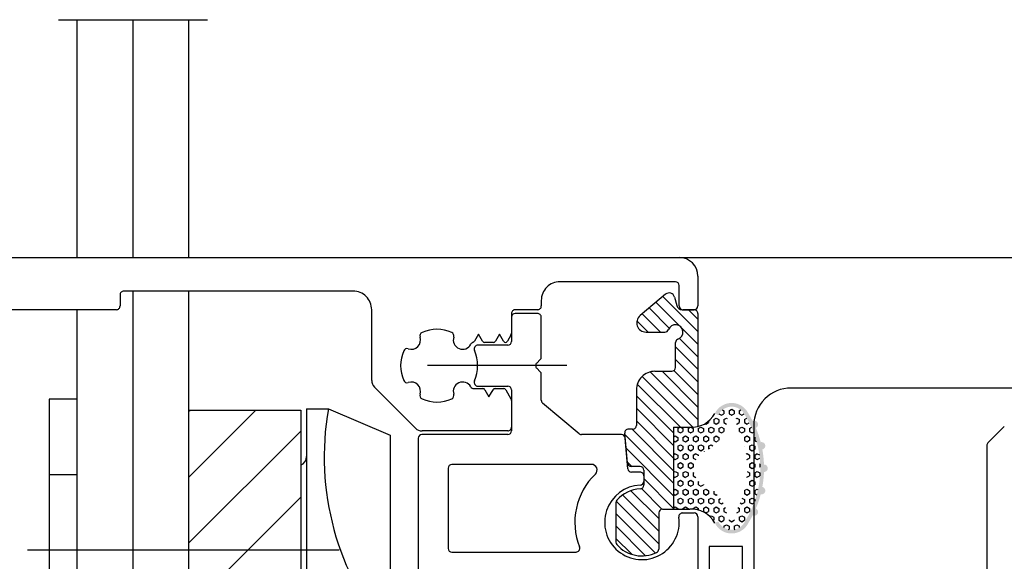
# Model space of a CAD drawing. Extents: x 1417 to 8692, y 7585 to 16059.
# Drawn here: x 8476 to 8529, y 15695 to 15724 of the extents above; entities that cross this region are included whole.
import ezdxf

# ---------------------------------------------------------------- set-up
doc = ezdxf.new("R2010")
doc.units = 0
doc.header["$MEASUREMENT"] = 0
doc.layers.get('0').update_dxf_attribs({"linetype": 'CONTINUOUS'})
doc.layers.add('Vollinie', color=7, linetype='CONTINUOUS')

msp = doc.modelspace()

# ---------------------------------------------------------------- hatches: boundary and pattern name
at = {"layer": 'Vollinie'}
h = msp.add_hatch(dxfattribs=at)
h.set_pattern_fill('HEX', color=256, scale=0.05, angle=-90.00000000000001, style=0)
h.set_pattern_definition([(270, (3252.030890106049, 33375.19323455188), (0.274963, -4.421742281230371e-17), [0.15875, -0.3175]), (29.99999999999996, (3252.030890106049, 33375.19323455188), (-0.1374814999999999, 0.2381249431007806), [0.1587499999999999, -0.3174999999999999]), (329.9999999999999, (3252.030890106049, 33375.03448455188), (0.1374815, 0.2381249431007806), [0.15875, -0.3174999999999999])])
h.paths.add_polyline_path([(8515.409114416925, 15702.74372682535, 0.6299603718578413), (8513.966017970319, 15702.75688692535), (8513.786418415757, 15702.84488692535, -0.295674093397032), (8512.439421756515, 15702.10488692534), (8511.574416188583, 15702.10488692534), (8511.574416188583, 15697.70488692535), (8512.439421756515, 15697.70488692535, -0.2956740933953552), (8513.786418415753, 15696.96488692535), (8513.966017970319, 15697.05288692535, 0.6299603718521164), (8515.40911441692, 15697.06604702534, 0.2871954038889367)])
h.paths.add_polyline_path([(8513.217083462214, 15700.80836196782), (8513.217087087025, 15700.80836368754, 0.6324041242808053), (8513.217085668104, 15699.00141083633, -0.2133325814923238), (8514.43708677198, 15697.57467549883, 2.02599976036913), (8514.91270742451, 15697.5995227689, 0.2653414916517881), (8514.912707424508, 15702.21025108179, 1.861386504152891), (8514.416088031274, 15702.2707228467, 0.01610901836949473), (8514.425283071738, 15702.25372466896, 0.01838242889173521), (8514.437086771986, 15702.23509835186, -0.2133324238798527), (8513.21708692115, 15700.80836360885)], flags=16)
msp.add_hatch(color=256, dxfattribs=at).paths.add_polyline_path([(8515.81664850165, 15697.37964638955, -0.02122045343238406), (8515.584802677959, 15696.96979593516, -0.6255067853706919), (8513.786418415753, 15696.96488692535), (8513.966017970319, 15697.05288692535, 0.629960371852116), (8515.40911441692, 15697.06604702534, 0.2871954038889281), (8515.409114416925, 15702.74372682535, 0.6299603718575071), (8513.966017970319, 15702.75688692535), (8513.786418415757, 15702.84488692535, -0.6255067853661114), (8515.584802677957, 15702.83997791554, -0.0212204534325866), (8515.816648501654, 15702.43012746114, -1.018183307520187), (8515.985668363603, 15702.06766319749, -0.03653879380898435), (8516.246059948762, 15701.30057432363, -1.018183307512139), (8516.332621739813, 15700.91011931662, -0.03653879380860652), (8516.42081258498, 15700.10485445782, -1.018183307515088), (8516.420812584978, 15699.70491939288, -0.0365387938087296), (8516.332621739815, 15698.89965453407, -1.018183307515417), (8516.24605994876, 15698.50919952707, -0.03653879380908109), (8515.985668363604, 15697.74211065321, -1.018183307516357)])

# ---------------------------------------------------------------- linework, layer by layer
at = {"color": 1, "ltscale": 0.33}
for p, q in [((8478.572927377432, 15723.95617987462), (8486.572927377432, 15723.95617987462)), ((8505.845948650012, 15705.4048869276), (8498.373225792928, 15705.4048869276)), ((8476.909216262173, 15695.52539074612), (8493.63544443435, 15695.52539074612))]:
    msp.add_line(p, q, dxfattribs=at)
for p, q in [((8479.572927377432, 15711.20488742152), (8479.572927377432, 15723.95617987462)), ((8482.572927377432, 15711.20488742491), (8482.572927377432, 15723.95617987462)), ((8485.572927377432, 15711.20488742829), (8485.572927377432, 15723.95617987462)), ((8453.075055749583, 15711.20488739162), (8511.875055749797, 15711.20488745797)), ((8511.875055749797, 15711.20488652573), (8585.375055623206, 15711.20488652573)), ((8511.6750557498, 15709.90488745799), (8505.475055749803, 15709.90488745797)), ((8512.875055749797, 15710.20488745797), (8512.875055749804, 15708.60488745797)), ((8494.37505574868, 15709.40488743822), (8482.075055686068, 15709.40488742434)), ((8482.572927377432, 15652.3843831049), (8482.572927377432, 15709.4048874249)), ((8485.572927377432, 15652.3843831049), (8485.572927377432, 15709.40488742829)), ((8511.875055749804, 15708.60488745796), (8511.875055749804, 15709.70488745798)), ((8481.875055686289, 15709.204887382), (8481.87505581332, 15708.60488746624)), ((8504.475055749806, 15708.90488745797), (8504.47505574981, 15708.60488745797)), ((8481.675055813545, 15708.40488742389), (8476.075055733474, 15708.40488741757)), ((8479.572927377432, 15652.3843831049), (8479.572927377432, 15708.40488742152)), ((8495.375055749819, 15704.61201640894), (8495.375055749808, 15708.40488743823)), ((8504.275055749806, 15708.40488745797), (8503.075055749809, 15708.40488745798)), ((8512.675055749814, 15708.40488745796), (8512.075055749801, 15708.40488745797)), ((8502.874394018792, 15708.00488692565), (8502.874394018789, 15706.70488692565)), ((8502.875055749804, 15708.20488745798), (8502.875055749815, 15707.14418426797)), ((8504.27439401879, 15708.20488692566), (8503.07439401879, 15708.20488692565)), ((8504.474394018791, 15705.87057235186), (8504.474394018791, 15708.00488692566)), ((8501.109251040916, 15707.09202786174), (8500.889857937918, 15706.71202786214)), ((8501.32864414386, 15706.71202786217), (8501.109251040916, 15707.09202786174)), ((8502.229251040919, 15707.09202786364), (8502.009857939318, 15706.71202786324)), ((8502.448644143888, 15706.71202786398), (8502.229251040919, 15707.09202786364)), ((8502.848260830398, 15707.04418426767), (8502.656490240535, 15706.71202786396)), ((8502.674394018792, 15706.50488692564), (8501.076001740177, 15706.50488692565)), ((8501.905934890916, 15706.65202786304), (8501.432567192214, 15706.65202786234)), ((8504.232972662554, 15705.54630828385), (8504.415815374763, 15705.72915099536)), ((8504.415815375285, 15705.08062285797), (8504.23297266256, 15705.26346557136)), ((8504.474394018787, 15703.55233736391), (8504.474394018787, 15704.93920150199)), ((8497.728631310196, 15702.05133406737), (8495.521502359226, 15704.25846301835)), ((8500.862424408851, 15704.1720278616), (8501.345934895015, 15704.17202786214)), ((8501.071749926807, 15704.30488692565), (8502.67422867137, 15704.30488692564)), ((8501.449857943613, 15704.11202786234), (8501.669251046516, 15703.73202786264)), ((8501.669251046516, 15703.73202786264), (8501.88864414816, 15704.11202786306)), ((8501.99256719652, 15704.17202786324), (8502.465934895017, 15704.17202786404)), ((8502.569857943608, 15704.11202786413), (8502.848260830417, 15703.62981992107)), ((8502.874228670802, 15704.10490199142), (8502.874394018789, 15701.90988656583)), ((8540.872825431758, 15704.20488670281), (8517.872685221922, 15704.20488676659)), ((8479.572927377432, 15703.60829451478), (8478.072927377432, 15703.60829451477)), ((8478.072927377432, 15703.60829451477), (8478.072927377432, 15687.44248697747)), ((8479.572927377432, 15687.44248697746), (8479.572927377432, 15703.60829451478)), ((8502.87505574983, 15703.52981992078), (8502.87505574984, 15702.10488745797)), ((8485.57292737743, 15703.02539074642), (8491.57292737743, 15703.02539074642)), ((8485.57292737743, 15688.02539074642), (8485.57292737743, 15703.02539074642)), ((8491.57292737743, 15703.02539074642), (8491.57292737743, 15688.02539074642)), ((8491.873754573822, 15703.08454197418), (8493.055001461118, 15703.08454197419)), ((8491.873754573822, 15703.08454197418), (8491.873754573826, 15688.02539074628)), ((8493.055001461118, 15703.08454197419), (8496.373754573837, 15701.6786009347)), ((8506.509191475245, 15701.75167803704), (8504.54583649685, 15703.39912847528)), ((8502.675055749836, 15701.90488745796), (8498.082184700792, 15701.90488745797)), ((8515.872685216862, 15702.20484273714), (8515.872927378565, 15691.20485371511)), ((8528.431404072755, 15701.26346534515), (8529.314246785223, 15702.14630805762)), ((8496.373754573837, 15701.6786009347), (8496.373754573837, 15678.20488692552)), ((8497.87441618859, 15701.50988656582), (8497.87441618858, 15689.4033520815)), ((8502.674394018792, 15701.70988656582), (8498.074416188589, 15701.70988656582)), ((8508.775784647678, 15701.70488692565), (8506.637748997186, 15701.70488692566)), ((8509.118826919283, 15699.87863847198), (8508.975023587293, 15701.52231807424)), ((8528.372825428993, 15701.12204398891), (8528.372825429, 15689.40335208136)), ((8499.474416188583, 15699.90988656582), (8499.474416188581, 15695.60738713922)), ((8507.16723319261, 15700.10988656583), (8499.674416188584, 15700.10988656582)), ((8478.072927377432, 15699.56684263045), (8479.572927377432, 15699.56684263045)), ((8509.774416188558, 15699.69606962061), (8509.3180658589, 15699.69606962057)), ((8509.97441618858, 15699.49606962061), (8509.97441618858, 15699.20012032162)), ((8512.053354693177, 15697.50488692565), (8512.674416188582, 15697.50488692565)), ((8512.874416188582, 15697.30488692565), (8512.874416188588, 15689.4033520815)), ((8515.272099380842, 15695.70488692596), (8513.472099399227, 15695.70488692596)), ((8513.472099399227, 15695.70488692596), (8513.472099399227, 15660.70488692596)), ((8515.272099380842, 15660.70488692596), (8515.272099380842, 15695.70488692596)), ((8499.67441618858, 15695.40738713922), (8506.339568934276, 15695.40738713922))]:
    msp.add_line(p, q)
at = {"color": 12, "true_color": 0xcc0000}
for p, q in [((8485.57292737743, 15702.96738664814), (8485.630931475709, 15703.02539074642)), ((8485.572927377432, 15699.43185274221), (8489.16646538164, 15703.02539074642)), ((8485.57292737743, 15695.89631883628), (8491.572927377432, 15701.89631883628)), ((8485.57292737743, 15692.36078493035), (8491.57292737743, 15698.36078493035))]:
    msp.add_line(p, q, dxfattribs=at)
for centre, radius, start, end in [((8511.875055749797, 15710.20488745797), 0.9999999999999999, 2.08440831604393e-10, 90.00000000000001), ((8505.475055749806, 15708.90488745798), 0.999999999999494, 90.0000000002084, 180.0000000004169), ((8511.675055749789, 15709.70488745798), 0.2000000000152795, 1.042204158021965e-09, 89.99999999687341), ((8482.07505568629, 15709.20488742434), 0.2000000000003254, 90.00000006357442, 180.0000121302142), ((8494.375055749808, 15708.40488743822), 0.9999999999998154, 2.08440831604393e-10, 90.00000006461666), ((8481.675055813319, 15708.60488742389), 0.2000000000003239, 270.0000000646166, 1.213021419310678e-05), ((8503.075055749805, 15708.20488745798), 0.1999999999997031, 89.9999999989578, 180), ((8504.27505574981, 15708.60488745797), 0.1999999999996666, 269.9999999989578, 0), ((8512.075055749801, 15708.60488745796), 0.1999999999970896, 180, 270), ((8512.6750557498, 15708.60488745796), 0.2000000000043656, 270.0000000041688, 2.084412642489042e-09), ((8503.07439401879, 15708.00488692565), 0.1999999999969759, 90, 180), ((8504.274394018794, 15708.00488692566), 0.1999999999970896, 0, 90.00000000104221), ((8498.161097561062, 15707.00262451539), 0.2000000000023873, 114.0777603171927, 198.2210584068045), ((8498.875055749815, 15705.40488745795), 1.949999999997485, 65.92223968262712, 114.0777603177092), ((8499.58901393854, 15707.0026245154), 0.2000000000075041, 341.7789415925315, 65.92223967762445), ((8497.49619752649, 15706.78374568127), 0.4999999999959715, 251.7789415925412, 18.22105840706273), ((8500.253913973118, 15706.78374568127), 0.5000000000020011, 161.7789415926716, 332.9448226512189), ((8500.877312207509, 15706.46535183494), 0.2000000000095183, 106.5919737477463, 152.9448226546001), ((8500.785934889625, 15706.77202786226), 0.1199999999207796, 286.5919737492656, 329.9999999113318), ((8501.432567192214, 15706.77202786234), 0.1199999999995408, 210.0000000934594, 270), ((8501.90593489072, 15706.7720278631), 0.1200000000559725, 270.0000000937983, 330.0000000910908), ((8502.552567192217, 15706.77202786408), 0.1199999999401877, 210.0000000694531, 329.9999999189156), ((8502.674394018788, 15706.70488692564), 0.2000000000007276, 270.0000000010422, 1.042206321244521e-09), ((8502.675055749814, 15707.14418426797), 0.1999999999997686, 329.9999999006845, 0), ((8498.87505574979, 15705.40488745794), 1.949999999995023, 155.9222396820135, 204.0777603171289), ((8497.27731869236, 15706.11884564671), 0.1999999999972079, 71.77894159122789, 155.9222396838094), ((8501.076001740177, 15706.30488692565), 0.1999999999995907, 90, 202.9004130127444), ((8498.957281754581, 15705.40988656582), 2.100000000013979, 336.8289089166515, 22.90041301330554), ((8504.27439401879, 15705.87057235186), 0.2000000000007733, 314.9999998924054, 0), ((8504.374394018789, 15705.40488692761), 0.1999999999990852, 134.9999999992631, 225.0000000033163), ((8504.274394018787, 15704.93920150199), 0.2000000000007276, 0, 44.99999989424773), ((8495.875055749815, 15704.61201640894), 0.4999999999962937, 180, 225.0000000002948), ((8497.277318692357, 15704.69092926921), 0.2000000000051265, 204.0777603158666, 288.2210584068045), ((8501.071749926807, 15704.50488692565), 0.1999999999986322, 156.8289089167431, 270), ((8497.496197526483, 15704.02602923464), 0.4999999999971048, 341.778941591223, 108.2210584074587), ((8500.253913973118, 15704.02602923463), 0.5000000000039416, 29.62253127230183, 198.2210584070676), ((8500.862424408637, 15704.3720278616), 0.1999999999985869, 209.6225312722486, 270.00000006149), ((8501.345934895262, 15704.05202786212), 0.1200000000232027, 30.00000011689232, 90.00000011811646), ((8501.99256719672, 15704.05202786324), 0.1200000000038555, 90.00000009553537, 150.0000000965802), ((8502.465934895166, 15704.05202786396), 0.1200000000769096, 30.00000007411961, 90.00000007121724), ((8502.67422867137, 15704.10488692565), 0.1999999999987949, 0.004316024846917988, 90), ((8517.872685216378, 15702.20488676659), 2, 89.99999984116809, 180.0012613507193), ((8498.161097561047, 15703.80715040051), 0.1999999999971113, 161.7789415948495, 245.9222396875649), ((8498.875055749808, 15705.40488745794), 1.949999999995405, 245.9222396825835, 294.0777603172752), ((8499.589013938543, 15703.8071504005), 0.1999999999982551, 294.0777603185694, 18.22105840745626), ((8502.675055749829, 15703.52981992078), 0.2000000000022125, 2.08440831604393e-09, 30.0000000978917), ((8504.674394018788, 15703.55233736391), 0.200000000000702, 180, 229.9999999999436), ((8507.623480514409, 15700.51409282588), 14.79562416585589, 169.9952184844415, 220.5056937150168), ((8498.082184700792, 15702.40488745797), 0.500000000005665, 225.0000000002948, 270), ((8502.674394018788, 15701.90988656583), 0.2000000000007276, 270.0000000010422, 1.042206321244521e-09), ((8502.67505574984, 15702.10488745796), 0.2000000000002332, 269.9999999989578, 1.042206321244521e-09), ((8498.074416188589, 15701.50988656582), 0.2, 90, 180), ((8506.637748997186, 15701.90488692567), 0.2000000000052751, 229.9999999998151, 270), ((8508.775784647678, 15701.50488692565), 0.1999999999997748, 5.000000011592174, 90), ((8528.572825428993, 15701.12204398891), 0.2000000000015088, 135, 180), ((8491.373754573822, 15700.52540978548), 0.5, 293.4747950611603, 0), ((8499.674416188584, 15699.90988656582), 0.2, 90, 180), ((8507.16723319261, 15699.80988656583), 0.3, 313.9561064671137, 90), ((8509.318065858897, 15699.89606962057), 0.1999999999995907, 185.0000000095157, 270.0000000010422), ((8509.874250841833, 15697.0023867127), 3.599999999999999, 133.9561064668403, 201.5371948439602), ((8509.774416188578, 15699.49606962061), 0.2, 0, 90.0000000057321), ((8509.874250841833, 15697.0023867127), 1.999999999999999, 92.60094061002417, 7.903213354186692), ((8509.774416188578, 15699.20012032162), 0.2, 272.6009406104112, 0), ((8512.053354693177, 15697.30488692565), 0.2, 90, 187.9032133533296), ((8512.674416188582, 15697.30488692565), 0.2, 0, 90), ((8499.67441618858, 15695.60738713922), 0.2, 180, 270), ((8506.339568934276, 15695.60738713922), 0.2, 270, 21.53719484422452)]:
    msp.add_arc(centre, radius, start, end)
at = {"layer": 'Vollinie'}
for p, q in [((8511.13812741983, 15709.23405496329), (8509.772203549277, 15708.08790874729)), ((8510.625706205745, 15708.80408251154), (8511.884534001896, 15707.54525471539)), ((8510.991928458014, 15709.11137946835), (8512.874416188584, 15707.22889173778)), ((8511.620741450624, 15709.08188734388), (8511.742563621629, 15708.6272408122)), ((8510.259483953474, 15708.49678555473), (8511.336827660929, 15707.41944184728)), ((8512.032341369515, 15708.40488652573), (8512.674416188587, 15708.40488652574)), ((8512.371940609715, 15708.40488652573), (8512.874416188588, 15707.90241094686)), ((8509.6038090267, 15707.80542206334), (8510.204344564318, 15707.20488652572)), ((8509.893261701203, 15708.18948859792), (8510.8778637734, 15707.20488652573)), ((8512.874416188588, 15708.20488652574), (8512.87441618858, 15702.14083632139)), ((8510.093597354124, 15707.20488652573), (8511.108730750982, 15707.20488652573)), ((8512.014784378229, 15707.41500433905), (8512.874416188588, 15706.55537252869)), ((8511.888971510118, 15706.86729799809), (8512.874416188584, 15705.88185331962)), ((8511.67441618858, 15705.30488692536), (8511.67441618858, 15706.63920108814)), ((8511.674416188582, 15706.40833411055), (8512.874416188586, 15705.20833411054)), ((8511.67441618858, 15705.73481490146), (8512.874416188584, 15704.53481490146)), ((8510.317383759013, 15705.07128970379), (8512.87441618858, 15702.51425727422)), ((8510.574416188581, 15705.10488692537), (8511.47441618858, 15705.10488692536)), ((8510.95730574652, 15705.10488692536), (8512.874416188584, 15703.1877764833)), ((8511.592352283244, 15705.14335959772), (8512.874416188584, 15703.86129569238)), ((8509.88546222563, 15704.82969202809), (8512.612240162482, 15702.10291409124)), ((8509.574416188581, 15704.10488692536), (8509.574416188578, 15702.2023867127)), ((8509.62443648267, 15704.41719856197), (8511.936748119297, 15702.10488692534)), ((8509.574416188581, 15703.79369964698), (8511.574416188583, 15701.79369964698)), ((8509.574416188581, 15703.1201804379), (8511.574416188583, 15701.1201804379)), ((8509.574416188578, 15702.44666122882), (8511.574416188583, 15700.44666122881)), ((8509.374416188577, 15702.0023867127), (8509.151284723874, 15702.0023867127)), ((8509.345171495617, 15702.00238671271), (8511.574416188583, 15699.77314201974)), ((8511.574416188581, 15702.10488692534), (8512.439421756515, 15702.10488692534)), ((8511.574416188581, 15702.10488692534), (8511.574416188581, 15697.70488692535)), ((8509.092027646217, 15700.18495556411), (8508.95204578426, 15701.78495556411)), ((8508.958082412597, 15701.71595658665), (8511.574416188583, 15699.09962281066)), ((8509.022657276764, 15700.9778625134), (8511.574416188581, 15698.42610360158)), ((8513.494185433628, 15700.96677191642), (8513.523202623432, 15700.98352499876)), ((8513.218747411356, 15700.81168030863), (8513.221147186183, 15700.81029479798)), ((8509.087232140937, 15700.23976844015), (8509.324613868379, 15700.00238671271)), ((8509.774416188582, 15700.0023867127), (8509.291266585831, 15700.0023867127)), ((8509.974416188581, 15699.8023867127), (8509.974416188585, 15698.99989341908)), ((8509.974416188583, 15699.3525843925), (8511.574416188583, 15697.75258439251)), ((8509.841869714699, 15698.81161165731), (8510.950080528619, 15697.70340084339)), ((8508.834634976585, 15698.47180797726), (8510.774416188582, 15696.53202676526)), ((8509.278887120985, 15698.70107504194), (8510.774416188586, 15697.20554597434)), ((8508.474250841835, 15698.06068723826), (8508.474250841831, 15695.94408618715)), ((8508.491341176667, 15698.14158256809), (8510.774416188582, 15695.85850755618)), ((8510.974416188583, 15697.70488692535), (8512.439421756515, 15697.70488692535)), ((8508.474250841835, 15697.48515369385), (8510.602929955783, 15695.3564745799)), ((8510.774416188584, 15697.50488692535), (8510.774416188582, 15695.56371771339)), ((8508.474250841835, 15696.81163448477), (8510.072543101793, 15695.21334222481)), ((8508.474250841831, 15696.13811527569), (8509.323723853391, 15695.28864226413))]:
    msp.add_line(p, q, dxfattribs=at)
for centre, radius, start, end in [((8511.330963702738, 15709.00424163036), 0.3, 14.99999999890684, 130.0000000005097), ((8512.032341369515, 15708.70488652573), 0.3, 195.0000000004241, 270.0000000001042), ((8512.674416188587, 15708.20488652574), 0.2000000000000001, 0, 90.0000000005211), ((8510.09359735412, 15707.70488652573), 0.5, 130.0000000002161, 270.0000000003126), ((8511.108730750984, 15707.40488652573), 0.2, 269.9999999994789, 340.5287797672956), ((8511.674416188578, 15707.20488652574), 0.4000000000000001, 289.4712202322766, 160.5287797697352), ((8511.87441618858, 15706.63920108814), 0.2, 109.4712202322766, 180), ((8510.574416188581, 15704.10488692537), 1, 89.99999999989578, 180.0000000004169), ((8511.47441618858, 15705.30488692536), 0.2, 270, 359.9999999989578), ((8512.54193088751, 15703.51423901049), 1.413075164962728, 265.8399210535108, 331.7262545453886), ((8509.151284723874, 15701.8023867127), 0.2, 90, 185.0000000115831), ((8509.374416188579, 15702.2023867127), 0.2, 269.9999999996873, 0), ((8509.291266585831, 15700.2023867127), 0.2, 185.0000000115831, 270), ((8509.774416188582, 15699.8023867127), 0.2, 0, 90), ((8509.874250841833, 15697.0023867127), 1.8, 92.86124122469684, 138.5903778604449), ((8509.774416188586, 15698.99989341908), 0.2000000000000001, 272.8612412245927, 2.08440831604393e-09), ((8508.674250841832, 15698.06068723826), 0.2000000000000001, 138.5903778626606, 180.0000000010422), ((8510.974416188583, 15697.50488692535), 0.2, 90, 180), ((8512.54193088751, 15696.2955348402), 1.413075164965204, 28.27374545461142, 94.16007894648916), ((8508.674250841832, 15695.94408618715), 0.2000000000000001, 180, 221.4096221370452), ((8509.874250841833, 15697.0023867127), 1.8, 221.4096221390357, 295.9510646000302), ((8510.574416188581, 15695.56371771339), 0.2000000000000001, 295.9510645996578, 0)]:
    msp.add_arc(centre, radius, start, end, dxfattribs=at)

doc.saveas('drawing.dxf')
